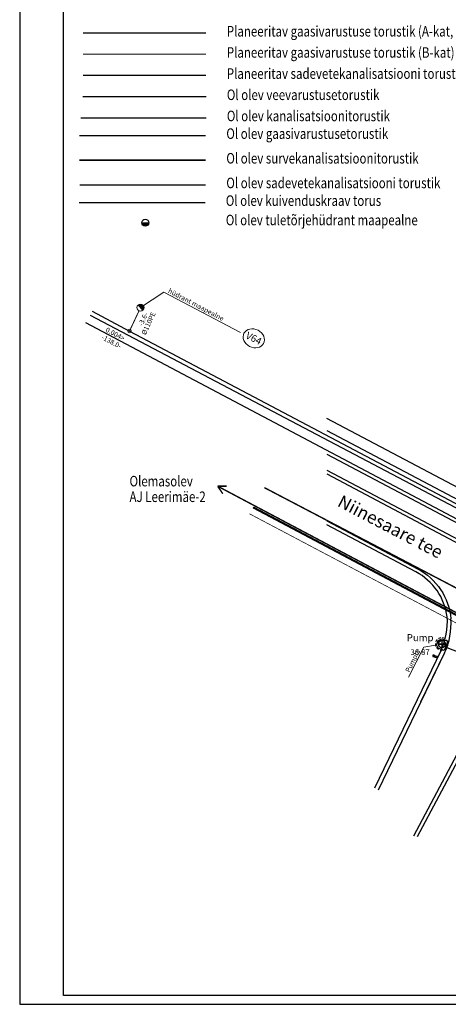
# Model space of a CAD drawing. Units: millimetres. Extents: x 545413 to 545768, y 6584952 to 6585371.
# Drawn here: x 545413 to 545474, y 6585013 to 6585153 of the extents above; entities that cross this region are included whole.
import ezdxf
from ezdxf.enums import TextEntityAlignment as Align

# ---------------------------------------------------------------- set-up
doc = ezdxf.new("R2010")
doc.units = ezdxf.units.MM
doc.header["$LTSCALE"] = 0.5
for name, pattern in [('ASFBET', [2.5, 1.5, -1]), ('ISOJ', [0.2, 0.1, 0.1]), ('KATASTRIPIIR', [0.02, 0.01, 0.01])]:
    doc.linetypes.add(name, pattern=pattern)
for name, color, linetype, lineweight in [('---_mp-kaabel', 1, '1MP_KAABEL', 50), ('DIM_KANAL', 7, 'Continuous', 0), ('DIM_VESI', 4, 'Continuous', 0), ('KAEVUD', 7, 'Continuous', 0), ('KANAL', 30, 'kanal_tv', 0), ('tee uus', 252, 'Continuous', 30), ('Välisvalgustus', 6, 'VALGUS', 25)]:
    doc.layers.add(name, color=color, linetype=linetype, lineweight=lineweight)
for name, color, linetype in [('detGaas', 4, 'G1-gaasivarustus'), ('detSade', 70, 'SADEVETEKANALISATSIOON'), ('detTekst', 7, 'Continuous'), ('DRENAAZ', 7, 'Continuous'), ('EHITIS', 5, 'Continuous'), ('GTRASS', 4, 'Continuous'), ('KKAEV', 7, 'Continuous'), ('KORGPIK2005', 11, 'Continuous'), ('KTRASS', 6, 'Continuous'), ('PIIR', 32, 'Continuous'), ('Prosys_elekter', 96, 'W1'), ('RAAM', 7, 'Continuous'), ('SKAABEL', 4, 'SIDEKANAL'), ('SKTRASS', 200, 'Continuous'), ('VESI', 4, 'Continuous'), ('VKAEV', 7, 'Continuous'), ('VTRASS', 5, 'Continuous')]:
    doc.layers.add(name, color=color, linetype=linetype)
doc.styles.add('italic', font='italic.shx')
doc.styles.add('romanc', font='romanc.shx')
doc.styles.add('romans', font='romans.shx')
doc.styles.add('Simplex', font='simplex.shx', dxfattribs={"width": 0.8, "height": 1.5})
doc.linetypes.add('-D-', pattern='A,10,-1.5,["D",romans,S=1.4,R=0,X=-0.7,Y=-0.7],-1.5,10,-3', length=26)
doc.linetypes.add('-G-', pattern='A,10,-1.5,["G",romans,S=1.4,R=0,X=-0.7,Y=-0.7],-1.5,10,-3', length=26)
doc.linetypes.add('-K-', pattern='A,10,-1.5,["K",romans,S=1.4,R=0,X=-0.7,Y=-0.7],-1.5,10,-3', length=26)
doc.linetypes.add('-SK-', pattern='A,10,-1.5,["SK",romans,S=1.4,R=0,X=-1.4,Y=-0.7],-1.5,10,-3', length=26)
doc.linetypes.add('-V-', pattern='A,10,-1.5,["V",romans,S=1.4,R=0,X=-0.7,Y=-0.7],-1.5,10,-3', length=26)
doc.linetypes.add('1MP_KAABEL', pattern='A,5,-1,["1W1",Standard,S=1,R=0,X=0,Y=-0.5],-2.5,10', length=18.5)
doc.linetypes.add('G1-gaasivarustus', pattern='A,0.5,-0.2,["G1",Simplex,S=0.1,R=0,X=-0.1,Y=-0.05],-0.25,0.5,-0.2', length=1.65)
doc.linetypes.add('G3-gaasivarustus', pattern='A,0.5,-0.2,["G3",Simplex,S=0.1,R=0,X=-0.1,Y=-0.05],-0.25,0.5,-0.2', length=1.65)
doc.linetypes.add('GAASIVARUSTUS G2 100 mBar', pattern='A,0.5,-0.2,["G2",Simplex,S=0.1,R=0,X=-0.1,Y=-0.05],-0.25', length=0.95)
doc.linetypes.add('kanal_tv', pattern='A,5,-0.75,["K",romanc,S=0.7,R=0,X=-0.35,Y=-0.35],-0.75,5,-1.5', length=13)
doc.linetypes.add('SADEVETEKANALISATSIOON', pattern='A,0.5,-0.2,["SK1",Simplex,S=0.1,R=0,X=-0.1,Y=-0.05],-0.25', length=0.95)
doc.linetypes.add('SIDEKANAL', pattern='A,7,-1.2,["S1",romans,S=1,R=0,X=-1,Y=-0.5],-1', length=9.2)
doc.linetypes.add('surve_parem_tv', pattern='A,5,-0.75,["K>",romanc,S=0.7,R=0,X=-0.72,Y=-0.3],-0.75,5,-1.5', length=13)
doc.linetypes.add('VALGUS', pattern='A,7,-1.2,["VV",romans,S=1,R=0,X=-1,Y=-0.5],-1', length=9.2)
doc.linetypes.add('W1', pattern='A,2.5,-1.5,["W1",romanc,S=1.6,R=0,X=-0.8,Y=-0.8],-3,7.5', length=14.5)

# ---------------------------------------------------------------- blocks, each defined once
blk = doc.blocks.new('106')
for p, q in [((-1.5, 0.59), (-1.5, -0.61)), ((-1.5, 0.59), (1.5, 0.59)), ((-0.2, 0.59), (-0.2, -0.61)), ((0.2, 0.59), (0.2, -0.61)), ((1.5, 0.59), (1.5, -0.61)), ((-1.5, -0.61), (1.5, -0.61))]:
    blk.add_line(p, q)
blk = doc.blocks.new('81')
for p, q in [((-1, 0), (1, 0)), ((0, 1), (0, -1))]:
    blk.add_line(p, q)
blk.add_circle((0, 0), 1)
blk = doc.blocks.new('Kk')
for p, q in [((-1, 0), (1, 0)), ((0, -1), (0, 1))]:
    blk.add_line(p, q)
blk.add_circle((0, 0), 1)
blk = doc.blocks.new('hydr')
blk.add_line((-0.31, 0.39), (0.31, -0.39))
at = {"linetype": 'Continuous'}
for p, q in [((-0.19, 0.36), (0.31, -0.26)), ((0.06, 0.26), (0.29, -0.02))]:
    blk.add_line(p, q, dxfattribs=at)
blk.add_lwpolyline([(-0.08, 0.33), (0.3, -0.15, 0.640607)], format="xyb", close=True, dxfattribs=at)
blk.add_lwpolyline([(0.02, 0.29), (0.28, -0.05, 0.448241), (0.02, 0.29, 0.448241)], format="xyb", dxfattribs=at)
blk.add_lwpolyline([(0.23, -0.04), (0.23, -0.04)], dxfattribs=at)
blk.add_circle((0, 0), 0.5)
for radius in [0.488, 0.438, 0.388]:
    blk.add_arc((-0.02, -0.03), radius, 333.2962, 103.8719, dxfattribs=at)
blk = doc.blocks.new('THYDRK')
blk.add_line((-1, 0), (1, 0))
at = {"const_width": 1}
blk.add_lwpolyline([(-0.5, 0, 1), (0.5, 0)], format="xyb", dxfattribs=at)
blk.add_circle((0, 0), 1)

msp = doc.modelspace()

# ---------------------------------------------------------------- linework, layer by layer
at = {"layer": '---_mp-kaabel', "linetype": '1MP_KAABEL', "const_width": 0.3, "flags": 128}
msp.add_lwpolyline([(545446.513, 6585083.412), (545486.715, 6585062.089), (545492.834, 6585073.725), (545499.933, 6585082.419), (545510.409, 6585095.094), (545545.991, 6585163.232), (545558.102, 6585186.294), (545548.777, 6585191.167)], dxfattribs=at)
at = {"layer": 'Defpoints', "color": 7, "linetype": 'Continuous', "ltscale": 0.1}
for p, q in [((545413.286, 6585242.106), (545413.286, 6585012.569)), ((545413.286, 6585012.569), (545758.331, 6585012.569))]:
    msp.add_line(p, q, dxfattribs=at)
at = {"layer": 'detGaas', "linetype": 'GAASIVARUSTUS G2 100 mBar', "ltscale": 7, "const_width": 0.15}
msp.add_lwpolyline([(545422.283, 6585151.029), (545439.827, 6585151.029)], dxfattribs=at)
at = {"layer": 'detGaas', "linetype": 'G3-gaasivarustus', "ltscale": 7, "const_width": 0.15}
msp.add_lwpolyline([(545422.283, 6585148.011), (545439.827, 6585148.011)], dxfattribs=at)
at = {"layer": 'detSade', "ltscale": 7, "const_width": 0.15}
msp.add_lwpolyline([(545422.283, 6585144.994), (545439.827, 6585144.994)], dxfattribs=at)
at = {"layer": 'DIM_KANAL'}
for p, q in [((545430.486, 6585111.882, 0), (545433.814, 6585114.078, 0)), ((545433.814, 6585114.078, 0), (545444.718, 6585108.348, 0)), ((545470.819, 6585063.468), (545468.667, 6585059.194)), ((545470.819, 6585063.468), (545468.667, 6585059.194)), ((545472.49, 6585063.777), (545470.819, 6585063.468)), ((545472.49, 6585063.777), (545470.819, 6585063.468))]:
    msp.add_line(p, q, dxfattribs=at)
at = {"layer": 'DIM_VESI'}
msp.add_circle((545428.92, 6585108.55), 0.25, dxfattribs=at)
msp.add_ellipse((545446.618, 6585107.505), major_axis=(1.398, -0.725), ratio=0.8253968, dxfattribs=at)
at = {"layer": 'DRENAAZ', "linetype": '-D-'}
msp.add_lwpolyline([(545421.771, 6585126.886), (545439.68, 6585126.886)], dxfattribs=at)
at = {"layer": 'GTRASS', "linetype": '-G-', "lineweight": 30, "flags": 128}
msp.add_lwpolyline([(545421.82, 6585136.436), (545439.753, 6585136.436)], dxfattribs=at)
at = {"layer": 'KAEVUD', "linetype": 'ASFBET', "ltscale": 0.5}
msp.add_circle((545473.373, 6585063.947), 0.9, dxfattribs=at)
msp.add_circle((545473.373, 6585063.947), 0.9, dxfattribs=at)
msp.add_circle((545473.373, 6585063.947), 0.9, dxfattribs=at)
at = {"layer": 'KANAL', "linetype": 'surve_parem_tv', "lineweight": 35}
msp.add_lwpolyline([(545421.82, 6585132.922), (545439.753, 6585132.922)], dxfattribs=at)
at = {"layer": 'KKAEV', "linetype": 'ISOJ', "ltscale": 0.5, "flags": 128}
msp.add_lwpolyline([(545473.73, 6585063.01), (545472.86, 6585063.36), (545472.64, 6585063.83), (545472.89, 6585064.45), (545473.37, 6585064.67), (545474.25, 6585064.33)], close=True, dxfattribs=at)
msp.add_lwpolyline([(545473.73, 6585063.01), (545472.86, 6585063.36), (545472.64, 6585063.83), (545472.89, 6585064.45), (545473.37, 6585064.67), (545474.25, 6585064.33)], close=True, dxfattribs=at)
msp.add_lwpolyline([(545473.73, 6585063.01), (545472.86, 6585063.36), (545472.64, 6585063.83), (545472.89, 6585064.45), (545473.37, 6585064.67), (545474.25, 6585064.33)], close=True, dxfattribs=at)
at = {"layer": 'KORGPIK2005', "color": 11, "ltscale": 0.5}
msp.add_circle((545472.24, 6585062.31), 0.1, dxfattribs=at)
msp.add_circle((545472.24, 6585062.31), 0.1, dxfattribs=at)
at = {"layer": 'KTRASS', "linetype": '-K-'}
for points in [[(545421.967, 6585138.958), (545439.827, 6585138.958)], [(545423.328, 6585110.805), (545490.459, 6585075.408)], [(545423.328, 6585110.805), (545490.459, 6585075.408)], [(545474.121, 6585063.446), (545482.047, 6585060.334)], [(545474.121, 6585063.446), (545482.047, 6585060.334)], [(545474.121, 6585063.446), (545482.047, 6585060.334)], [(545474.121, 6585063.446), (545482.047, 6585060.334)], [(545469.931, 6585036.492), (545482.274, 6585059.7)]]:
    msp.add_lwpolyline(points, dxfattribs=at)
at = {"layer": 'PIIR', "linetype": 'KATASTRIPIIR', "lineweight": 30, "ltscale": 0.1}
msp.add_line((545485.314, 6585081.113), (545457, 6585096.083), dxfattribs=at)
at = {"layer": 'PIIR', "linetype": 'KATASTRIPIIR'}
msp.add_lwpolyline([(545422.631, 6585109.743), (545493.536, 6585072.246), (545499.551, 6585069.175)], dxfattribs=at)
at = {"layer": 'Prosys_elekter', "ltscale": 0.7, "const_width": 0.2}
for points in [[(545486.59, 6585062.495), (545441.473, 6585086.426)], [(545441.473, 6585086.426), (545442.772, 6585086.426)], [(545441.473, 6585086.426), (545442.202, 6585085.35)]]:
    msp.add_lwpolyline(points, dxfattribs=at)
at = {"layer": 'RAAM'}
for p, q in [((545419.518, 6585013.819), (545419.518, 6585240.828)), ((545419.518, 6585013.819), (545419.518, 6585240.828)), ((545757.052, 6585013.819), (545419.518, 6585013.819))]:
    msp.add_line(p, q, dxfattribs=at)
at = {"layer": 'SKAABEL', "color": 4, "linetype": 'SIDEKANAL', "lineweight": 20, "ltscale": 0.7, "const_width": 0.1, "flags": 128}
msp.add_lwpolyline([(545445.993, 6585082.499), (545486.613, 6585061.013)], dxfattribs=at)
at = {"layer": 'SKTRASS', "linetype": '-SK-'}
msp.add_lwpolyline([(545421.845, 6585129.408), (545439.753, 6585129.408)], dxfattribs=at)
at = {"layer": 'tee uus', "ltscale": 0.5}
for p, q in [((545457, 6585094.387), (545483.591, 6585080.327)), ((545457, 6585090.993), (545480.421, 6585078.61)), ((545457, 6585088.731), (545478.084, 6585077.583)), ((545457, 6585088.168), (545479.012, 6585076.53)), ((545457, 6585088.165), (545477.85, 6585077.141)), ((545473.253, 6585062.975), (545463.784, 6585043.389)), ((545473.787, 6585062.693), (545464.317, 6585043.107)), ((545473.787, 6585062.693), (545464.317, 6585043.107)), ((545473.787, 6585062.693), (545470.371, 6585055.627)), ((545473.787, 6585062.693), (545470.371, 6585055.627))]:
    msp.add_line(p, q, dxfattribs=at)
at = {"layer": 'tee uus', "ltscale": 0.5, "flags": 128}
for points in [[(545457, 6585081.491), (545469.933, 6585074.654, -0.2539654), (545474.69, 6585067.503)], [(545474.156, 6585067.785, 0.2436921), (545469.699, 6585074.212), (545457, 6585080.926)]]:
    msp.add_lwpolyline(points, format="xyb", dxfattribs=at)
at = {"layer": 'tee uus', "ltscale": 0.5}
for centre in [(545464.521, 6585067.104), (545465.055, 6585066.822)]:
    msp.add_arc(centre, 9.659, 334.69169, 4.03914, dxfattribs=at)
at = {"layer": 'VESI', "const_width": 0.14, "elevation": 0}
msp.add_lwpolyline([(545430.274, 6585111.429), (545428.925, 6585108.546)], dxfattribs=at)
at = {"layer": 'VTRASS', "linetype": '-V-'}
for points in [[(545469.429, 6585036.568), (545482.14, 6585060.559), (545490.284, 6585075.272), (545569.207, 6585222.424), (545574.216, 6585223.528), (545574.881, 6585224.615)], [(545422.25, 6585141.976), (545439.827, 6585141.976)], [(545423.585, 6585111.361), (545428.925, 6585108.546), (545488.671, 6585076.922)], [(545423.585, 6585111.361), (545428.925, 6585108.546), (545488.671, 6585076.922)]]:
    msp.add_lwpolyline(points, dxfattribs=at)
at = {"layer": 'Välisvalgustus', "linetype": 'VALGUS', "lineweight": 20, "ltscale": 0.9, "const_width": 0.2, "flags": 128}
msp.add_lwpolyline([(545448.117, 6585086.224), (545487.727, 6585065.479)], dxfattribs=at)

# ---------------------------------------------------------------- block references
at = {"layer": 'EHITIS', "xscale": 0.1825588236437625, "yscale": 0.182558823376894, "zscale": 0.1825588236802003, "rotation": 343.8491834643219}
msp.add_blockref('106', (545472.413, 6585062.172), dxfattribs=at)
msp.add_blockref('106', (545472.413, 6585062.172), dxfattribs=at)
at = {"layer": 'KAEVUD', "rotation": 0.03637470847687379}
msp.add_blockref('hydr', (545430.486, 6585111.882, 0), dxfattribs=at)
at = {"layer": 'KAEVUD', "xscale": 0.5, "yscale": 0.5, "zscale": 0.5}
msp.add_blockref('Kk', (545473.373, 6585063.947), dxfattribs=at)
at = {"layer": 'KKAEV', "xscale": 0.5, "yscale": 0.5, "zscale": 0.5}
msp.add_blockref('81', (545473.404, 6585063.912), dxfattribs=at)
at = {"layer": 'VKAEV', "xscale": 0.5, "yscale": 0.5, "zscale": 0.5}
msp.add_blockref('THYDRK', (545431.167, 6585123.987), dxfattribs=at)

# ---------------------------------------------------------------- texts
at = {"layer": 'detTekst', "style": 'Simplex', "width": 0.8}
for s, p in [('Planeeritav gaasivarustuse torustik (A-kat, 100 mBar)', (545442.78, 6585150.528)), ('Planeeritav gaasivarustuse torustik (B-kat)', (545442.78, 6585147.51)), ('Planeeritav sadevetekanalisatsiooni torustik', (545442.78, 6585144.493)), ('Ol olev veevarustusetorustik', (545442.78, 6585141.475)), ('Ol olev kanalisatsioonitorustik', (545442.78, 6585138.457)), ('Ol olev gaasivarustusetorustik', (545442.707, 6585135.935)), ('Ol olev survekanalisatsioonitorustik', (545442.707, 6585132.421)), ('Ol olev sadevetekanalisatsiooni torustik', (545442.707, 6585128.907)), ('Ol olev kuivenduskraav torus', (545442.633, 6585126.385)), ('Ol olev tuletõrjehüdrant maapealne', (545442.633, 6585123.618)), ('Olemasolev', (545428.926, 6585086.397)), ('AJ Leerimäe-2', (545428.926, 6585084.172))]:
    msp.add_text(s, height=1.5, dxfattribs=at).set_placement(p)
at = {"layer": 'DIM_KANAL', "style": 'romanc'}
msp.add_text('hüdrant maapealne', height=0.7, rotation=332.27921, dxfattribs=at).set_placement((545434.231, 6585113.859, 0), align=Align.BOTTOM_LEFT)
for s, rotation, p in [('0.004>', 332.19771, (545426.872, 6585108.117, 0)), ('-138.0-', 332.19771, (545426.354, 6585107.023, 0)), ('Pumpla', 63.2696, (545469.245, 6585061.522)), ('Pumpla', 63.2696, (545469.245, 6585061.522))]:
    msp.add_text(s, height=0.7, rotation=rotation, dxfattribs=at).set_placement(p, align=Align.MIDDLE_CENTER)
at = {"layer": 'DIM_VESI', "style": 'italic'}
for s, height, rotation, p in [('%%c110PE', 0.7, 65.01183, (545431.627, 6585109.635, 0)), ('-3.6-', 0.7, 65.01183, (545430.863, 6585110.235, 0)), ('V64', 1, 332.58297, (545446.618, 6585107.505))]:
    msp.add_text(s, height=height, rotation=rotation, dxfattribs=at).set_placement(p, align=Align.MIDDLE_CENTER)
at = {"layer": 'KKAEV', "style": 'romans'}
msp.add_text('Pump', height=1, dxfattribs=at).set_placement((545468.403, 6585064.335))
at = {"layer": 'KORGPIK2005', "color": 11, "ltscale": 0.5, "style": 'romans', "oblique": 15}
msp.add_text('36.87', height=0.8, dxfattribs=at).set_placement((545468.937, 6585062.12), align=Align.BOTTOM_LEFT)
msp.add_text('36.87', height=0.8, dxfattribs=at).set_placement((545468.937, 6585062.12), align=Align.BOTTOM_LEFT)
at = {"layer": 'PIIR', "color": 7, "linetype": 'KATASTRIPIIR', "lineweight": 30, "style": 'romans'}
msp.add_text('Niinesaare tee', height=1.8, rotation=332.37891, dxfattribs=at).set_placement((545466.072, 6585080.656), align=Align.MIDDLE_CENTER)

doc.saveas('drawing.dxf')
